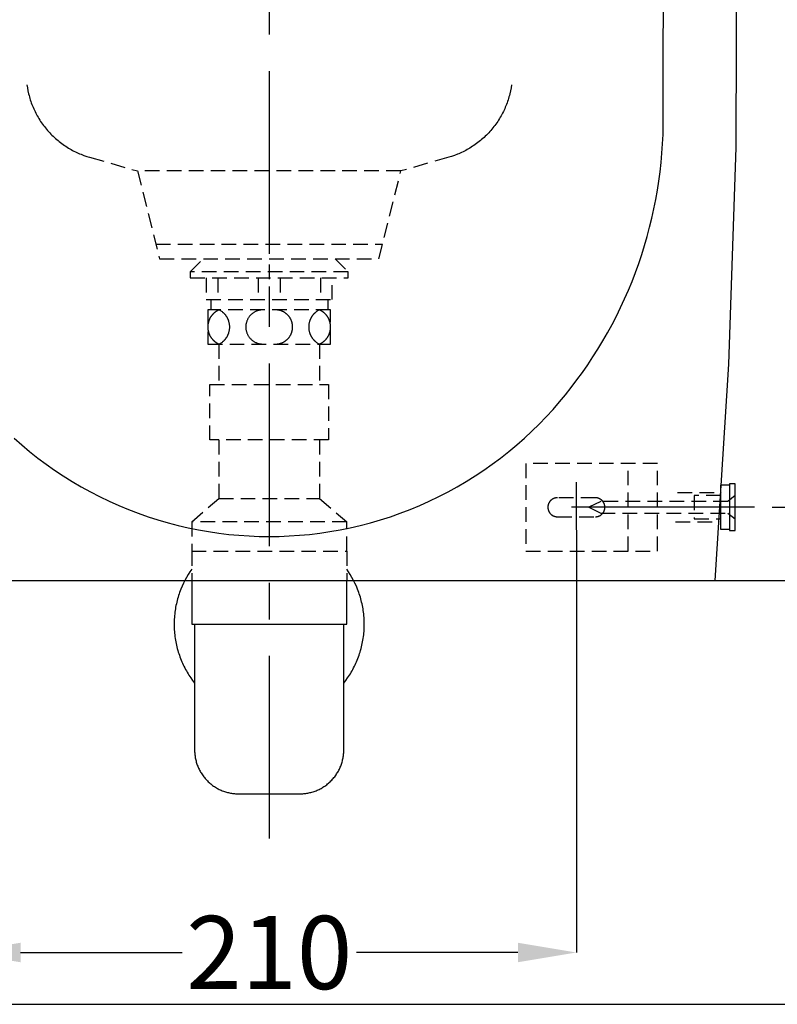
# Model space of a CAD drawing. Units: millimetres. Extents: x -3196 to 1819, y 7964 to 11394.
# Drawn here: x -2485 to -2226, y 8797 to 9134 of the extents above; entities that cross this region are included whole.
import ezdxf

# ---------------------------------------------------------------- set-up
doc = ezdxf.new("R2010")
doc.units = ezdxf.units.MM
doc.header["$MEASUREMENT"] = 0
doc.linetypes.add('CENTER', pattern=[2, 1.25, -0.25, 0.25, -0.25])
doc.linetypes.add('DASHED2', pattern=[0.375, 0.25, -0.125])
for name, color, linetype in [('001', 7, 'Continuous'), ('002', 7, 'Continuous'), ('4', 4, 'Continuous'), ('BU', 7, 'Continuous'), ('CENTER', 7, 'Continuous'), ('POINT', 7, 'Continuous')]:
    doc.layers.add(name, color=color, linetype=linetype)
doc.styles.add('ARIAL', font='arial.ttf')
doc.dimstyles.new('Copy of STANDARD2', dxfattribs={"dimtxt": 25, "dimasz": 20, "dimexe": 0.05, "dimexo": 0.0625, "dimgap": 2, "dimtad": 0, "dimtih": 1, "dimtoh": 1, "dimdec": 0, "dimzin": 0, "dimdsep": 46, "dimtxsty": 'ARIAL', "dimcen": 0, "dimclrd": 5, "dimclre": 5, "dimclrt": 5, "dimadec": 0, "dimazin": 0, "dimtfac": 1, "dimtdec": 0, "dimtofl": 0, "dimtmove": 2, "dimatfit": 2, "dimfxl": 0, "dimtolj": 1, "dimtzin": 0, "dimlwd": -1, "dimarcsym": 0})

# ---------------------------------------------------------------- blocks, each defined once
blk = doc.blocks.new('*D8')
at = {"layer": '4', "linetype": 'Continuous', "lineweight": -2}
for p, q in [((-2308.98, 9366.96), (-2148.32, 9366.96)), ((-2228.15, 8966.96), (-2148.32, 8966.96))]:
    blk.add_line(p, q, dxfattribs=at)
at = {"layer": '4', "linetype": 'Continuous'}
for p, q in [((-2148.37, 9346.96), (-2148.37, 9181.72)), ((-2148.37, 8986.96), (-2148.37, 9152.19))]:
    blk.add_line(p, q, dxfattribs=at)
for points in [[(-2151.7, 9346.96), (-2145.03, 9346.96), (-2148.37, 9366.96)], [(-2151.7, 8986.96), (-2145.03, 8986.96), (-2148.37, 8966.96)]]:
    blk.add_solid(points, dxfattribs=at)
at = {"layer": 'Defpoints', "color": 0, "linetype": 'Continuous'}
for p in [(-2309.05, 9366.96), (-2228.21, 8966.96), (-2148.37, 8966.96)]:
    blk.add_point(p, dxfattribs=at)
at = {"layer": '4', "linetype": 'Continuous', "insert": (-2148.37, 9166.96), "char_height": 25, "attachment_point": 5, "style": 'ARIAL'}
blk.add_mtext('\\A1;400', dxfattribs=at)
blk = doc.blocks.new('*D9')
at = {"layer": '4', "linetype": 'Continuous'}
for p, q in [((-2148.37, 8986.96), (-2148.37, 9006.96)), ((-2148.37, 8921.96), (-2148.37, 8901.96))]:
    blk.add_line(p, q, dxfattribs=at)
at = {"layer": '4', "linetype": 'Continuous', "lineweight": -2}
for p, q in [((-2228.15, 8966.96), (-2148.32, 8966.96)), ((-2247.48, 8941.96), (-2148.32, 8941.96))]:
    blk.add_line(p, q, dxfattribs=at)
at = {"layer": '4', "linetype": 'Continuous'}
for points in [[(-2151.7, 8986.96), (-2145.03, 8986.96), (-2148.37, 8966.96)], [(-2151.7, 8921.96), (-2145.03, 8921.96), (-2148.37, 8941.96)]]:
    blk.add_solid(points, dxfattribs=at)
at = {"layer": 'Defpoints', "color": 0, "linetype": 'Continuous'}
for p in [(-2228.21, 8966.96), (-2247.55, 8941.96), (-2148.37, 8941.96)]:
    blk.add_point(p, dxfattribs=at)
at = {"layer": '4', "linetype": 'Continuous', "insert": (-2117.83, 8954.46), "char_height": 25, "attachment_point": 5, "style": 'ARIAL'}
blk.add_mtext('\\A1;25', dxfattribs=at)
blk = doc.blocks.new('*D10')
at = {"layer": '4', "linetype": 'Continuous', "lineweight": -2}
for p, q in [((-2262.53, 8941.96), (-2086.65, 8941.96)), ((-2141.89, 8796.96), (-2086.65, 8796.96))]:
    blk.add_line(p, q, dxfattribs=at)
at = {"layer": '4', "linetype": 'Continuous'}
for p, q in [((-2086.7, 8921.96), (-2086.7, 8884.22)), ((-2086.7, 8816.96), (-2086.7, 8854.69))]:
    blk.add_line(p, q, dxfattribs=at)
for points in [[(-2090.03, 8921.96), (-2083.36, 8921.96), (-2086.7, 8941.96)], [(-2090.03, 8816.96), (-2083.36, 8816.96), (-2086.7, 8796.96)]]:
    blk.add_solid(points, dxfattribs=at)
at = {"layer": 'Defpoints', "color": 0, "linetype": 'Continuous'}
for p in [(-2262.59, 8941.96), (-2086.7, 8941.96), (-2141.95, 8796.96)]:
    blk.add_point(p, dxfattribs=at)
at = {"layer": '4', "linetype": 'Continuous', "insert": (-2086.7, 8869.46), "char_height": 25, "attachment_point": 5, "style": 'ARIAL'}
blk.add_mtext('\\A1;145', dxfattribs=at)
blk = doc.blocks.new('*D5')
at = {"layer": '4', "linetype": 'Continuous', "lineweight": -2}
for p, q in [((-2399.98, 9451.96), (-2086.65, 9451.96)), ((-2262.53, 8941.96), (-2086.65, 8941.96))]:
    blk.add_line(p, q, dxfattribs=at)
at = {"layer": '4', "linetype": 'Continuous'}
for p, q in [((-2086.7, 9431.96), (-2086.7, 9211.72)), ((-2086.7, 8961.96), (-2086.7, 9182.19))]:
    blk.add_line(p, q, dxfattribs=at)
for points in [[(-2090.03, 9431.96), (-2083.36, 9431.96), (-2086.7, 9451.96)], [(-2090.03, 8961.96), (-2083.36, 8961.96), (-2086.7, 8941.96)]]:
    blk.add_solid(points, dxfattribs=at)
at = {"layer": 'Defpoints', "color": 0, "linetype": 'Continuous'}
for p in [(-2400.05, 9451.96), (-2086.7, 9451.96), (-2262.59, 8941.96)]:
    blk.add_point(p, dxfattribs=at)
at = {"layer": '4', "linetype": 'Continuous', "insert": (-2086.7, 9196.96), "char_height": 25, "attachment_point": 5, "style": 'ARIAL'}
blk.add_mtext('\\A1;510', dxfattribs=at)
blk = doc.blocks.new('*D11')
at = {"layer": '4', "linetype": 'Continuous', "lineweight": -2}
for p, q in [((-2505.05, 8959.16), (-2505.05, 8814.63)), ((-2295.05, 8959.16), (-2295.05, 8814.63))]:
    blk.add_line(p, q, dxfattribs=at)
at = {"layer": '4', "linetype": 'Continuous'}
for p, q in [((-2485.05, 8814.68), (-2429.83, 8814.68)), ((-2315.05, 8814.68), (-2370.26, 8814.68))]:
    blk.add_line(p, q, dxfattribs=at)
for points in [[(-2485.05, 8818.02), (-2485.05, 8811.35), (-2505.05, 8814.68)], [(-2315.05, 8818.02), (-2315.05, 8811.35), (-2295.05, 8814.68)]]:
    blk.add_solid(points, dxfattribs=at)
at = {"layer": 'Defpoints', "color": 0, "linetype": 'Continuous'}
for p in [(-2505.05, 8959.22), (-2295.05, 8959.22), (-2505.05, 8814.68)]:
    blk.add_point(p, dxfattribs=at)
at = {"layer": '4', "linetype": 'Continuous', "insert": (-2400.05, 8814.68), "char_height": 25, "attachment_point": 5, "style": 'ARIAL'}
blk.add_mtext('\\A1;210', dxfattribs=at)
blk = doc.blocks.new('*D4')
at = {"layer": '4', "linetype": 'Continuous', "lineweight": -2}
for p, q in [((-2280.67, 9686.96), (-2021.91, 9686.96)), ((-2064.31, 8796.96), (-2021.91, 8796.96))]:
    blk.add_line(p, q, dxfattribs=at)
at = {"layer": '4', "linetype": 'Continuous'}
for p, q in [((-2021.96, 9666.96), (-2021.96, 9256.72)), ((-2021.96, 8816.96), (-2021.96, 9227.19))]:
    blk.add_line(p, q, dxfattribs=at)
for points in [[(-2025.29, 9666.96), (-2018.63, 9666.96), (-2021.96, 9686.96)], [(-2025.29, 8816.96), (-2018.63, 8816.96), (-2021.96, 8796.96)]]:
    blk.add_solid(points, dxfattribs=at)
at = {"layer": 'Defpoints', "color": 0, "linetype": 'Continuous'}
for p in [(-2280.73, 9686.96), (-2021.96, 9686.96), (-2064.37, 8796.96)]:
    blk.add_point(p, dxfattribs=at)
at = {"layer": '4', "linetype": 'Continuous', "insert": (-2021.96, 9241.96), "char_height": 25, "attachment_point": 5, "style": 'ARIAL'}
blk.add_mtext('\\A1;890', dxfattribs=at)

msp = doc.modelspace()

# ---------------------------------------------------------------- linework, layer by layer
at = {"layer": '001'}
msp.add_lwpolyline([(-2690.61, 8796.96), (-1321.89, 8796.96), (-1321.89, 9887.08)], dxfattribs=at)
at = {"layer": '001', "color": 7}
for points in [[(-2247.55, 8941.96), (-2242.91, 9015.91), (-2240.46, 9089.97), (-2240.21, 9164.07), (-2242.16, 9238.14), (-2246.3, 9312.13)], [(-2552.55, 8941.96), (-2400.05, 8941.96)], [(-2400.05, 8941.96), (-2247.55, 8941.96)]]:
    msp.add_lwpolyline(points, dxfattribs=at)
at = {"layer": '002'}
for points in [[(-2265.34, 9097.58), (-2265.21, 9164.03), (-2266.87, 9230.47)], [(-2300.78, 9003.02), (-2298.76, 9005.46), (-2296.79, 9007.94), (-2294.87, 9010.48), (-2292.99, 9013.06), (-2291.17, 9015.69), (-2289.4, 9018.37), (-2287.68, 9021.08), (-2286.01, 9023.85), (-2284.41, 9026.65), (-2282.86, 9029.49), (-2281.37, 9032.36), (-2279.94, 9035.27), (-2278.58, 9038.22), (-2277.27, 9041.19), (-2276.03, 9044.2), (-2274.86, 9047.23), (-2273.75, 9050.28), (-2272.71, 9053.36), (-2271.74, 9056.46), (-2270.83, 9059.58), (-2270, 9062.71), (-2269.23, 9065.86), (-2268.53, 9069.01), (-2267.9, 9072.18), (-2267.34, 9075.35), (-2266.84, 9078.53), (-2266.42, 9081.71), (-2266.07, 9084.89), (-2265.78, 9088.07), (-2265.57, 9091.25), (-2265.42, 9094.42), (-2265.34, 9097.58)], [(-2487.28, 8990.58), (-2484.65, 8988.25), (-2481.94, 8986), (-2479.16, 8983.8), (-2476.32, 8981.68), (-2473.41, 8979.64), (-2470.44, 8977.66), (-2467.41, 8975.77), (-2464.32, 8973.96), (-2461.18, 8972.23), (-2458, 8970.59), (-2454.77, 8969.04), (-2451.49, 8967.57), (-2448.18, 8966.2), (-2444.84, 8964.92), (-2441.46, 8963.73), (-2438.06, 8962.64), (-2434.63, 8961.64), (-2431.19, 8960.74), (-2427.74, 8959.94), (-2424.27, 8959.24), (-2420.8, 8958.63), (-2417.32, 8958.11), (-2413.85, 8957.69), (-2410.38, 8957.37), (-2406.92, 8957.14), (-2403.48, 8957), (-2400.05, 8956.96), (-2396.62, 8957), (-2393.17, 8957.14), (-2389.71, 8957.37), (-2386.25, 8957.69), (-2382.77, 8958.11), (-2379.3, 8958.63), (-2375.82, 8959.24), (-2372.36, 8959.94), (-2368.9, 8960.74), (-2365.46, 8961.64), (-2362.04, 8962.64), (-2358.63, 8963.73), (-2355.26, 8964.92), (-2351.91, 8966.2), (-2348.6, 8967.57), (-2345.33, 8969.04), (-2342.1, 8970.59), (-2338.91, 8972.23), (-2335.77, 8973.96), (-2332.69, 8975.77), (-2329.66, 8977.66), (-2326.69, 8979.64), (-2323.78, 8981.68), (-2320.93, 8983.8), (-2318.15, 8986), (-2315.45, 8988.25), (-2312.81, 8990.58), (-2310.25, 8992.96), (-2307.76, 8995.4), (-2305.35, 8997.89), (-2303.02, 9000.43), (-2300.78, 9003.02)]]:
    msp.add_lwpolyline(points, dxfattribs=at)
at = {"layer": 'BU'}
for points in [[(-2242.73, 8974.46), (-2245.73, 8974.46)], [(-2245.73, 8974.46), (-2245.73, 8959.46)], [(-2240.73, 8974.96), (-2242.73, 8974.96)], [(-2242.73, 8974.96), (-2242.73, 8958.96)], [(-2240.73, 8958.96), (-2240.73, 8974.96)], [(-2245.73, 8959.46), (-2242.73, 8959.46)], [(-2242.73, 8958.96), (-2240.73, 8958.96)], [(-2428.88, 8941.96), (-2429.37, 8940.97), (-2429.84, 8939.95), (-2430.27, 8938.91), (-2430.48, 8938.38), (-2430.67, 8937.84), (-2430.86, 8937.3), (-2431.04, 8936.75), (-2431.21, 8936.2), (-2431.36, 8935.64), (-2431.52, 8935.08), (-2431.66, 8934.52), (-2431.79, 8933.95), (-2431.91, 8933.37), (-2432.02, 8932.8), (-2432.12, 8932.21), (-2432.21, 8931.63), (-2432.29, 8931.04), (-2432.36, 8930.46), (-2432.42, 8929.86), (-2432.46, 8929.27), (-2432.5, 8928.68), (-2432.53, 8928.08), (-2432.54, 8927.48), (-2432.55, 8926.88), (-2432.54, 8926.29), (-2432.52, 8925.69), (-2432.49, 8925.09), (-2432.45, 8924.49), (-2432.4, 8923.89), (-2432.34, 8923.3), (-2432.27, 8922.7), (-2432.18, 8922.11), (-2432.09, 8921.52), (-2431.98, 8920.93), (-2431.87, 8920.34), (-2431.74, 8919.76), (-2431.6, 8919.17), (-2431.45, 8918.6), (-2431.29, 8918.02), (-2431.13, 8917.45), (-2430.95, 8916.89), (-2430.76, 8916.33), (-2430.56, 8915.77), (-2430.35, 8915.22), (-2430.14, 8914.67), (-2429.91, 8914.13), (-2429.67, 8913.6), (-2429.43, 8913.07), (-2429.18, 8912.55), (-2428.91, 8912.03), (-2428.64, 8911.52), (-2428.37, 8911.02), (-2428.08, 8910.52), (-2427.79, 8910.03), (-2427.49, 8909.55), (-2426.87, 8908.6), (-2426.22, 8907.69), (-2425.55, 8906.81)], [(-2426.55, 8941.96), (-2426.55, 8926.96)], [(-2374.55, 8906.81), (-2373.87, 8907.69), (-2373.23, 8908.6), (-2372.6, 8909.55), (-2372.3, 8910.03), (-2372.01, 8910.52), (-2371.73, 8911.02), (-2371.45, 8911.52), (-2371.18, 8912.03), (-2370.92, 8912.55), (-2370.66, 8913.07), (-2370.42, 8913.6), (-2370.18, 8914.13), (-2369.96, 8914.67), (-2369.74, 8915.22), (-2369.53, 8915.77), (-2369.33, 8916.33), (-2369.15, 8916.89), (-2368.97, 8917.45), (-2368.8, 8918.02), (-2368.64, 8918.6), (-2368.49, 8919.17), (-2368.36, 8919.76), (-2368.23, 8920.34), (-2368.11, 8920.93), (-2368.01, 8921.52), (-2367.91, 8922.11), (-2367.83, 8922.7), (-2367.75, 8923.3), (-2367.69, 8923.89), (-2367.64, 8924.49), (-2367.6, 8925.09), (-2367.57, 8925.69), (-2367.55, 8926.29), (-2367.55, 8926.88), (-2367.55, 8927.48), (-2367.57, 8928.08), (-2367.59, 8928.68), (-2367.63, 8929.27), (-2367.68, 8929.86), (-2367.74, 8930.46), (-2367.8, 8931.04), (-2367.88, 8931.63), (-2367.97, 8932.21), (-2368.08, 8932.8), (-2368.19, 8933.37), (-2368.31, 8933.95), (-2368.44, 8934.52), (-2368.58, 8935.08), (-2368.73, 8935.64), (-2368.89, 8936.2), (-2369.06, 8936.75), (-2369.24, 8937.3), (-2369.42, 8937.84), (-2369.62, 8938.38), (-2369.82, 8938.91), (-2370.26, 8939.95), (-2370.72, 8940.97), (-2371.22, 8941.96)], [(-2373.55, 8926.96), (-2373.55, 8941.96)], [(-2426.55, 8926.96), (-2373.55, 8926.96)], [(-2425.55, 8926.96), (-2425.55, 8883.96)], [(-2374.55, 8883.96), (-2374.55, 8926.96)], [(-2425.55, 8883.96), (-2425.54, 8883.63), (-2425.53, 8883.29), (-2425.51, 8882.95), (-2425.49, 8882.61), (-2425.45, 8882.27), (-2425.41, 8881.92), (-2425.36, 8881.58), (-2425.3, 8881.23), (-2425.23, 8880.88), (-2425.15, 8880.53), (-2425.06, 8880.18), (-2424.97, 8879.83), (-2424.86, 8879.48), (-2424.75, 8879.13), (-2424.63, 8878.78), (-2424.49, 8878.44), (-2424.35, 8878.09), (-2424.2, 8877.75), (-2424.04, 8877.41), (-2423.87, 8877.07), (-2423.69, 8876.73), (-2423.5, 8876.4), (-2423.31, 8876.07), (-2423.1, 8875.75), (-2422.89, 8875.43), (-2422.66, 8875.12), (-2422.43, 8874.81), (-2422.19, 8874.5), (-2421.94, 8874.21), (-2421.69, 8873.92), (-2421.42, 8873.63), (-2421.15, 8873.35), (-2420.88, 8873.08), (-2420.59, 8872.82), (-2420.3, 8872.56), (-2420, 8872.31), (-2419.7, 8872.07), (-2419.39, 8871.84), (-2419.07, 8871.62), (-2418.75, 8871.4), (-2418.43, 8871.2), (-2418.1, 8871), (-2417.77, 8870.81), (-2417.44, 8870.63), (-2417.1, 8870.46), (-2416.76, 8870.3), (-2416.41, 8870.15), (-2416.07, 8870.01), (-2415.72, 8869.88), (-2415.37, 8869.76), (-2415.02, 8869.64), (-2414.67, 8869.54), (-2414.32, 8869.44), (-2413.97, 8869.36), (-2413.62, 8869.28), (-2413.28, 8869.21), (-2412.93, 8869.15), (-2412.58, 8869.1), (-2412.24, 8869.05), (-2411.89, 8869.02), (-2411.55, 8868.99), (-2411.22, 8868.97), (-2410.88, 8868.96), (-2410.55, 8868.96)], [(-2389.55, 8868.96), (-2389.21, 8868.96), (-2388.88, 8868.97), (-2388.54, 8868.99), (-2388.2, 8869.02), (-2387.86, 8869.05), (-2387.51, 8869.1), (-2387.16, 8869.15), (-2386.82, 8869.21), (-2386.47, 8869.28), (-2386.12, 8869.36), (-2385.77, 8869.44), (-2385.42, 8869.54), (-2385.07, 8869.64), (-2384.72, 8869.76), (-2384.37, 8869.88), (-2384.03, 8870.01), (-2383.68, 8870.15), (-2383.34, 8870.3), (-2383, 8870.46), (-2382.66, 8870.63), (-2382.32, 8870.81), (-2381.99, 8871), (-2381.66, 8871.2), (-2381.34, 8871.4), (-2381.02, 8871.62), (-2380.7, 8871.84), (-2380.4, 8872.07), (-2380.09, 8872.31), (-2379.79, 8872.56), (-2379.5, 8872.82), (-2379.22, 8873.08), (-2378.94, 8873.35), (-2378.67, 8873.63), (-2378.41, 8873.92), (-2378.15, 8874.21), (-2377.9, 8874.5), (-2377.66, 8874.81), (-2377.43, 8875.12), (-2377.21, 8875.43), (-2376.99, 8875.75), (-2376.79, 8876.07), (-2376.59, 8876.4), (-2376.4, 8876.73), (-2376.22, 8877.07), (-2376.05, 8877.41), (-2375.89, 8877.75), (-2375.74, 8878.09), (-2375.6, 8878.44), (-2375.47, 8878.78), (-2375.34, 8879.13), (-2375.23, 8879.48), (-2375.13, 8879.83), (-2375.03, 8880.18), (-2374.94, 8880.53), (-2374.87, 8880.88), (-2374.8, 8881.23), (-2374.74, 8881.58), (-2374.69, 8881.92), (-2374.64, 8882.27), (-2374.61, 8882.61), (-2374.58, 8882.95), (-2374.56, 8883.29), (-2374.55, 8883.63), (-2374.55, 8883.96)], [(-2410.55, 8868.96), (-2389.55, 8868.96)]]:
    msp.add_lwpolyline(points, dxfattribs=at)
at = {"layer": 'CENTER', "color": 1, "linetype": 'CENTER', "ltscale": 50}
for points in [[(-2400.05, 9816.11), (-2400.05, 8848.49)], [(-2295.05, 8959.22), (-2295.05, 8975.51)], [(-2234.21, 8966.96), (-2307, 8966.96)]]:
    msp.add_lwpolyline(points, dxfattribs=at)
at = {"layer": 'POINT', "color": 3, "linetype": 'DASHED2', "ltscale": 20}
for points in [[(-2482.87, 9111.38), (-2482.71, 9110.36), (-2482.52, 9109.34), (-2482.28, 9108.32), (-2482.15, 9107.81), (-2482.01, 9107.3), (-2481.86, 9106.79), (-2481.7, 9106.28), (-2481.54, 9105.77), (-2481.36, 9105.27), (-2481.17, 9104.76), (-2480.97, 9104.26), (-2480.76, 9103.76), (-2480.55, 9103.26), (-2480.32, 9102.77), (-2480.08, 9102.27), (-2479.84, 9101.78), (-2479.58, 9101.3), (-2479.32, 9100.82), (-2479.04, 9100.34), (-2478.76, 9099.86), (-2478.47, 9099.39), (-2478.17, 9098.93), (-2477.86, 9098.47), (-2477.54, 9098.02), (-2477.21, 9097.57), (-2476.87, 9097.13), (-2476.53, 9096.69), (-2476.18, 9096.26), (-2475.81, 9095.84), (-2475.45, 9095.42), (-2475.07, 9095.01), (-2474.69, 9094.61), (-2474.3, 9094.21), (-2473.9, 9093.82), (-2473.49, 9093.44), (-2473.08, 9093.07), (-2472.67, 9092.71), (-2472.24, 9092.35), (-2471.81, 9092), (-2471.38, 9091.66), (-2470.94, 9091.33), (-2470.49, 9091.01), (-2470.04, 9090.7), (-2469.59, 9090.4), (-2469.13, 9090.1), (-2468.67, 9089.82), (-2468.2, 9089.54), (-2467.73, 9089.27), (-2467.26, 9089.02), (-2466.78, 9088.77), (-2466.3, 9088.53), (-2465.82, 9088.3), (-2465.34, 9088.08), (-2464.85, 9087.87), (-2464.37, 9087.67), (-2463.39, 9087.29), (-2462.41, 9086.96), (-2461.42, 9086.66)], [(-2317.22, 9111.38), (-2317.38, 9110.36), (-2317.58, 9109.34), (-2317.81, 9108.32), (-2317.94, 9107.81), (-2318.08, 9107.3), (-2318.23, 9106.79), (-2318.39, 9106.28), (-2318.56, 9105.77), (-2318.74, 9105.27), (-2318.92, 9104.76), (-2319.12, 9104.26), (-2319.33, 9103.76), (-2319.55, 9103.26), (-2319.77, 9102.77), (-2320.01, 9102.27), (-2320.26, 9101.78), (-2320.51, 9101.3), (-2320.78, 9100.82), (-2321.05, 9100.34), (-2321.33, 9099.86), (-2321.63, 9099.39), (-2321.93, 9098.93), (-2322.24, 9098.47), (-2322.56, 9098.02), (-2322.88, 9097.57), (-2323.22, 9097.13), (-2323.57, 9096.69), (-2323.92, 9096.26), (-2324.28, 9095.84), (-2324.65, 9095.42), (-2325.02, 9095.01), (-2325.41, 9094.61), (-2325.8, 9094.21), (-2326.19, 9093.82), (-2326.6, 9093.44), (-2327.01, 9093.07), (-2327.43, 9092.71), (-2327.85, 9092.35), (-2328.28, 9092), (-2328.71, 9091.66), (-2329.15, 9091.33), (-2329.6, 9091.01), (-2330.05, 9090.7), (-2330.5, 9090.4), (-2330.96, 9090.1), (-2331.43, 9089.82), (-2331.89, 9089.54), (-2332.36, 9089.27), (-2332.83, 9089.02), (-2333.31, 9088.77), (-2333.79, 9088.53), (-2334.27, 9088.3), (-2334.75, 9088.08), (-2335.24, 9087.87), (-2335.73, 9087.67), (-2336.7, 9087.29), (-2337.69, 9086.96), (-2338.67, 9086.66)], [(-2461.42, 9086.66), (-2445.05, 9081.96)], [(-2338.67, 9086.66), (-2355.05, 9081.96)], [(-2355.05, 9081.96), (-2445.05, 9081.96)], [(-2445.05, 9081.96), (-2437.55, 9051.96)], [(-2362.55, 9051.96), (-2355.05, 9081.96)], [(-2438.8, 9056.96), (-2361.3, 9056.96)], [(-2437.55, 9051.96), (-2400.05, 9051.96)], [(-2427.05, 9047.46), (-2422.55, 9051.96)], [(-2400.05, 9051.96), (-2362.55, 9051.96)], [(-2377.55, 9051.96), (-2373.05, 9047.46)], [(-2400.05, 9049.96), (-2400.05, 9037.1)], [(-2373.05, 9047.46), (-2427.05, 9047.46)], [(-2427.05, 9047.46), (-2427.05, 9045.46)], [(-2373.05, 9047.46), (-2427.05, 9047.46)], [(-2427.05, 9045.46), (-2373.05, 9045.46)], [(-2421.55, 9045.46), (-2421.55, 9037.96)], [(-2417.55, 9045.46), (-2417.55, 9037.96)], [(-2403.8, 9045.46), (-2403.8, 9037.96)], [(-2396.3, 9045.46), (-2396.3, 9037.96)], [(-2382.55, 9045.46), (-2382.55, 9037.96)], [(-2378.55, 9037.96), (-2378.55, 9045.46)], [(-2373.05, 9045.46), (-2373.05, 9047.46)], [(-2421.55, 9037.96), (-2378.55, 9037.96)], [(-2420.05, 9037.96), (-2420.05, 9034.47)], [(-2380.05, 9037.96), (-2380.05, 9034.47)], [(-2379.05, 9034.47), (-2421.05, 9034.47)], [(-2421.05, 9034.47), (-2421.05, 9022.77)], [(-2417.17, 9034.47), (-2417.37, 9034.38), (-2417.47, 9034.33), (-2417.57, 9034.28), (-2417.67, 9034.23), (-2417.77, 9034.17), (-2417.87, 9034.12), (-2417.97, 9034.06), (-2418.07, 9034), (-2418.16, 9033.94), (-2418.26, 9033.88), (-2418.35, 9033.81), (-2418.45, 9033.74), (-2418.54, 9033.67), (-2418.63, 9033.6), (-2418.72, 9033.53), (-2418.81, 9033.45), (-2418.9, 9033.38), (-2418.99, 9033.3), (-2419.07, 9033.22), (-2419.16, 9033.14), (-2419.24, 9033.05), (-2419.32, 9032.97), (-2419.41, 9032.88), (-2419.48, 9032.79), (-2419.56, 9032.7), (-2419.64, 9032.61), (-2419.71, 9032.51), (-2419.78, 9032.42), (-2419.85, 9032.32), (-2419.92, 9032.22), (-2419.99, 9032.13), (-2420.06, 9032.03), (-2420.12, 9031.92), (-2420.18, 9031.82), (-2420.24, 9031.72), (-2420.3, 9031.61), (-2420.35, 9031.51), (-2420.4, 9031.4), (-2420.46, 9031.29), (-2420.5, 9031.18), (-2420.55, 9031.08), (-2420.6, 9030.97), (-2420.64, 9030.86), (-2420.68, 9030.75), (-2420.72, 9030.63), (-2420.75, 9030.52), (-2420.79, 9030.41), (-2420.82, 9030.3), (-2420.85, 9030.19), (-2420.88, 9030.07), (-2420.9, 9029.96), (-2420.93, 9029.85), (-2420.95, 9029.73), (-2420.97, 9029.62), (-2420.98, 9029.51), (-2421, 9029.4), (-2421.01, 9029.28), (-2421.02, 9029.17), (-2421.03, 9029.06), (-2421.04, 9028.95), (-2421.04, 9028.84), (-2421.05, 9028.62), (-2421.04, 9028.4), (-2421.04, 9028.29), (-2421.03, 9028.17), (-2421.02, 9028.06), (-2421.01, 9027.95), (-2421, 9027.84), (-2420.98, 9027.73), (-2420.97, 9027.61), (-2420.95, 9027.5), (-2420.93, 9027.39), (-2420.9, 9027.27), (-2420.88, 9027.16), (-2420.85, 9027.05), (-2420.82, 9026.94), (-2420.79, 9026.82), (-2420.75, 9026.71), (-2420.72, 9026.6), (-2420.68, 9026.49), (-2420.64, 9026.38), (-2420.6, 9026.27), (-2420.55, 9026.16), (-2420.5, 9026.05), (-2420.46, 9025.94), (-2420.4, 9025.83), (-2420.35, 9025.73), (-2420.3, 9025.62), (-2420.24, 9025.52), (-2420.18, 9025.41), (-2420.12, 9025.31), (-2420.06, 9025.21), (-2419.99, 9025.11), (-2419.92, 9025.01), (-2419.85, 9024.91), (-2419.78, 9024.82), (-2419.71, 9024.72), (-2419.64, 9024.63), (-2419.56, 9024.53), (-2419.48, 9024.44), (-2419.41, 9024.35), (-2419.32, 9024.27), (-2419.24, 9024.18), (-2419.16, 9024.1), (-2419.07, 9024.02), (-2418.99, 9023.94), (-2418.9, 9023.86), (-2418.81, 9023.78), (-2418.72, 9023.7), (-2418.63, 9023.63), (-2418.54, 9023.56), (-2418.45, 9023.49), (-2418.35, 9023.42), (-2418.26, 9023.36), (-2418.16, 9023.29), (-2418.07, 9023.23), (-2417.97, 9023.17), (-2417.87, 9023.11), (-2417.77, 9023.06), (-2417.67, 9023.01), (-2417.57, 9022.95), (-2417.47, 9022.9), (-2417.37, 9022.86), (-2417.17, 9022.77)], [(-2417.17, 9022.77), (-2416.98, 9022.87), (-2416.79, 9022.97), (-2416.6, 9023.09), (-2416.42, 9023.21), (-2416.23, 9023.34), (-2416.05, 9023.47), (-2415.88, 9023.61), (-2415.71, 9023.76), (-2415.62, 9023.84), (-2415.54, 9023.92), (-2415.46, 9024), (-2415.38, 9024.08), (-2415.3, 9024.16), (-2415.22, 9024.25), (-2415.14, 9024.34), (-2415.07, 9024.42), (-2415, 9024.51), (-2414.92, 9024.6), (-2414.85, 9024.7), (-2414.79, 9024.79), (-2414.72, 9024.88), (-2414.65, 9024.98), (-2414.59, 9025.08), (-2414.53, 9025.18), (-2414.47, 9025.28), (-2414.41, 9025.38), (-2414.35, 9025.48), (-2414.3, 9025.58), (-2414.24, 9025.68), (-2414.19, 9025.79), (-2414.14, 9025.89), (-2414.09, 9026), (-2414.05, 9026.1), (-2414.01, 9026.21), (-2413.96, 9026.32), (-2413.93, 9026.43), (-2413.89, 9026.53), (-2413.85, 9026.64), (-2413.82, 9026.75), (-2413.79, 9026.86), (-2413.73, 9027.08), (-2413.68, 9027.3), (-2413.64, 9027.52), (-2413.61, 9027.74), (-2413.58, 9027.96), (-2413.56, 9028.18), (-2413.55, 9028.4), (-2413.55, 9028.62), (-2413.55, 9028.83), (-2413.56, 9029.05), (-2413.58, 9029.27), (-2413.61, 9029.49), (-2413.64, 9029.71), (-2413.68, 9029.93), (-2413.73, 9030.15), (-2413.79, 9030.37), (-2413.82, 9030.48), (-2413.85, 9030.59), (-2413.89, 9030.7), (-2413.93, 9030.81), (-2413.96, 9030.92), (-2414.01, 9031.02), (-2414.05, 9031.13), (-2414.09, 9031.24), (-2414.14, 9031.34), (-2414.19, 9031.45), (-2414.24, 9031.55), (-2414.3, 9031.65), (-2414.35, 9031.76), (-2414.41, 9031.86), (-2414.47, 9031.96), (-2414.53, 9032.06), (-2414.59, 9032.16), (-2414.65, 9032.25), (-2414.72, 9032.35), (-2414.79, 9032.44), (-2414.85, 9032.54), (-2414.92, 9032.63), (-2415, 9032.72), (-2415.07, 9032.81), (-2415.14, 9032.9), (-2415.22, 9032.98), (-2415.3, 9033.07), (-2415.38, 9033.15), (-2415.46, 9033.23), (-2415.54, 9033.32), (-2415.62, 9033.39), (-2415.71, 9033.47), (-2415.88, 9033.62), (-2416.05, 9033.76), (-2416.23, 9033.9), (-2416.42, 9034.03), (-2416.6, 9034.15), (-2416.79, 9034.26), (-2416.98, 9034.37), (-2417.17, 9034.47)], [(-2402.2, 9034.47), (-2402.4, 9034.46), (-2402.6, 9034.45), (-2402.8, 9034.44), (-2403, 9034.41), (-2403.2, 9034.38), (-2403.4, 9034.34), (-2403.6, 9034.3), (-2403.79, 9034.25), (-2403.99, 9034.19), (-2404.18, 9034.12), (-2404.37, 9034.05), (-2404.55, 9033.97), (-2404.73, 9033.89), (-2404.92, 9033.8), (-2405.09, 9033.7), (-2405.27, 9033.6), (-2405.44, 9033.49), (-2405.6, 9033.37), (-2405.76, 9033.25), (-2405.92, 9033.13), (-2406.08, 9033), (-2406.22, 9032.86), (-2406.37, 9032.72), (-2406.51, 9032.57), (-2406.64, 9032.42), (-2406.77, 9032.26), (-2406.89, 9032.1), (-2407.01, 9031.94), (-2407.12, 9031.77), (-2407.23, 9031.6), (-2407.33, 9031.42), (-2407.42, 9031.25), (-2407.51, 9031.06), (-2407.59, 9030.88), (-2407.67, 9030.69), (-2407.73, 9030.5), (-2407.8, 9030.31), (-2407.85, 9030.11), (-2407.9, 9029.92), (-2407.94, 9029.72), (-2407.98, 9029.52), (-2408, 9029.32), (-2408.02, 9029.12), (-2408.04, 9028.92), (-2408.05, 9028.72), (-2408.05, 9028.52), (-2408.04, 9028.31), (-2408.02, 9028.11), (-2408, 9027.91), (-2407.98, 9027.71), (-2407.94, 9027.51), (-2407.9, 9027.32), (-2407.85, 9027.12), (-2407.8, 9026.92), (-2407.73, 9026.73), (-2407.67, 9026.54), (-2407.59, 9026.35), (-2407.51, 9026.17), (-2407.42, 9025.99), (-2407.33, 9025.81), (-2407.23, 9025.63), (-2407.12, 9025.46), (-2407.01, 9025.29), (-2406.89, 9025.13), (-2406.77, 9024.97), (-2406.64, 9024.81), (-2406.51, 9024.66), (-2406.37, 9024.52), (-2406.22, 9024.37), (-2406.08, 9024.24), (-2405.92, 9024.11), (-2405.76, 9023.98), (-2405.6, 9023.86), (-2405.44, 9023.75), (-2405.27, 9023.64), (-2405.09, 9023.53), (-2404.92, 9023.44), (-2404.73, 9023.35), (-2404.55, 9023.26), (-2404.37, 9023.18), (-2404.18, 9023.11), (-2403.99, 9023.05), (-2403.79, 9022.99), (-2403.6, 9022.94), (-2403.4, 9022.89), (-2403.2, 9022.85), (-2403, 9022.82), (-2402.8, 9022.8), (-2402.6, 9022.78), (-2402.4, 9022.77), (-2402.2, 9022.77)], [(-2397.9, 9022.77), (-2397.77, 9022.77), (-2397.64, 9022.77), (-2397.5, 9022.78), (-2397.37, 9022.79), (-2397.24, 9022.8), (-2397.1, 9022.82), (-2396.97, 9022.84), (-2396.83, 9022.86), (-2396.7, 9022.89), (-2396.56, 9022.92), (-2396.42, 9022.96), (-2396.29, 9022.99), (-2396.15, 9023.03), (-2396.01, 9023.08), (-2395.88, 9023.13), (-2395.74, 9023.18), (-2395.61, 9023.23), (-2395.47, 9023.29), (-2395.34, 9023.35), (-2395.21, 9023.42), (-2395.08, 9023.49), (-2394.95, 9023.56), (-2394.82, 9023.64), (-2394.7, 9023.72), (-2394.57, 9023.8), (-2394.45, 9023.89), (-2394.33, 9023.98), (-2394.21, 9024.08), (-2394.09, 9024.17), (-2393.98, 9024.27), (-2393.87, 9024.37), (-2393.76, 9024.48), (-2393.65, 9024.59), (-2393.55, 9024.7), (-2393.45, 9024.81), (-2393.35, 9024.93), (-2393.26, 9025.05), (-2393.17, 9025.17), (-2393.08, 9025.29), (-2393, 9025.42), (-2392.92, 9025.54), (-2392.84, 9025.67), (-2392.77, 9025.8), (-2392.7, 9025.93), (-2392.63, 9026.06), (-2392.57, 9026.2), (-2392.51, 9026.33), (-2392.46, 9026.46), (-2392.41, 9026.6), (-2392.36, 9026.73), (-2392.31, 9026.87), (-2392.27, 9027.01), (-2392.24, 9027.14), (-2392.2, 9027.28), (-2392.17, 9027.42), (-2392.14, 9027.55), (-2392.12, 9027.69), (-2392.1, 9027.82), (-2392.08, 9027.96), (-2392.07, 9028.09), (-2392.06, 9028.22), (-2392.05, 9028.36), (-2392.05, 9028.49), (-2392.05, 9028.62), (-2392.05, 9028.75), (-2392.05, 9028.88), (-2392.06, 9029.01), (-2392.07, 9029.14), (-2392.08, 9029.28), (-2392.1, 9029.41), (-2392.12, 9029.55), (-2392.14, 9029.68), (-2392.17, 9029.82), (-2392.2, 9029.95), (-2392.24, 9030.09), (-2392.27, 9030.23), (-2392.31, 9030.36), (-2392.36, 9030.5), (-2392.41, 9030.64), (-2392.46, 9030.77), (-2392.51, 9030.91), (-2392.57, 9031.04), (-2392.63, 9031.17), (-2392.7, 9031.3), (-2392.77, 9031.43), (-2392.84, 9031.56), (-2392.92, 9031.69), (-2393, 9031.82), (-2393.08, 9031.94), (-2393.17, 9032.07), (-2393.26, 9032.19), (-2393.35, 9032.3), (-2393.45, 9032.42), (-2393.55, 9032.53), (-2393.65, 9032.65), (-2393.76, 9032.75), (-2393.87, 9032.86), (-2393.98, 9032.96), (-2394.09, 9033.06), (-2394.21, 9033.16), (-2394.33, 9033.25), (-2394.45, 9033.34), (-2394.57, 9033.43), (-2394.7, 9033.51), (-2394.82, 9033.59), (-2394.95, 9033.67), (-2395.08, 9033.74), (-2395.21, 9033.81), (-2395.34, 9033.88), (-2395.47, 9033.94), (-2395.61, 9034), (-2395.74, 9034.06), (-2395.88, 9034.11), (-2396.01, 9034.16), (-2396.15, 9034.2), (-2396.29, 9034.24), (-2396.42, 9034.28), (-2396.56, 9034.31), (-2396.7, 9034.34), (-2396.83, 9034.37), (-2396.97, 9034.39), (-2397.1, 9034.41), (-2397.24, 9034.43), (-2397.37, 9034.44), (-2397.5, 9034.45), (-2397.64, 9034.46), (-2397.77, 9034.47), (-2397.9, 9034.47)], [(-2382.92, 9034.47), (-2383.11, 9034.37), (-2383.3, 9034.26), (-2383.49, 9034.15), (-2383.68, 9034.03), (-2383.86, 9033.9), (-2384.04, 9033.76), (-2384.21, 9033.62), (-2384.39, 9033.47), (-2384.47, 9033.39), (-2384.55, 9033.32), (-2384.63, 9033.23), (-2384.72, 9033.15), (-2384.79, 9033.07), (-2384.87, 9032.98), (-2384.95, 9032.9), (-2385.02, 9032.81), (-2385.1, 9032.72), (-2385.17, 9032.63), (-2385.24, 9032.54), (-2385.31, 9032.44), (-2385.38, 9032.35), (-2385.44, 9032.25), (-2385.5, 9032.16), (-2385.57, 9032.06), (-2385.63, 9031.96), (-2385.69, 9031.86), (-2385.74, 9031.76), (-2385.8, 9031.65), (-2385.85, 9031.55), (-2385.9, 9031.45), (-2385.95, 9031.34), (-2386, 9031.24), (-2386.04, 9031.13), (-2386.09, 9031.02), (-2386.13, 9030.92), (-2386.17, 9030.81), (-2386.21, 9030.7), (-2386.24, 9030.59), (-2386.27, 9030.48), (-2386.31, 9030.37), (-2386.36, 9030.15), (-2386.41, 9029.93), (-2386.45, 9029.71), (-2386.49, 9029.49), (-2386.51, 9029.27), (-2386.53, 9029.05), (-2386.54, 9028.83), (-2386.55, 9028.62), (-2386.54, 9028.4), (-2386.53, 9028.18), (-2386.51, 9027.96), (-2386.49, 9027.74), (-2386.45, 9027.52), (-2386.41, 9027.3), (-2386.36, 9027.08), (-2386.31, 9026.86), (-2386.27, 9026.75), (-2386.24, 9026.64), (-2386.21, 9026.53), (-2386.17, 9026.43), (-2386.13, 9026.32), (-2386.09, 9026.21), (-2386.04, 9026.1), (-2386, 9026), (-2385.95, 9025.89), (-2385.9, 9025.79), (-2385.85, 9025.68), (-2385.8, 9025.58), (-2385.74, 9025.48), (-2385.69, 9025.38), (-2385.63, 9025.28), (-2385.57, 9025.18), (-2385.5, 9025.08), (-2385.44, 9024.98), (-2385.38, 9024.88), (-2385.31, 9024.79), (-2385.24, 9024.7), (-2385.17, 9024.6), (-2385.1, 9024.51), (-2385.02, 9024.42), (-2384.95, 9024.34), (-2384.87, 9024.25), (-2384.79, 9024.16), (-2384.72, 9024.08), (-2384.63, 9024), (-2384.55, 9023.92), (-2384.47, 9023.84), (-2384.39, 9023.76), (-2384.21, 9023.61), (-2384.04, 9023.47), (-2383.86, 9023.34), (-2383.68, 9023.21), (-2383.49, 9023.09), (-2383.3, 9022.97), (-2383.11, 9022.87), (-2382.92, 9022.77)], [(-2382.92, 9022.77), (-2382.72, 9022.86), (-2382.62, 9022.9), (-2382.52, 9022.95), (-2382.42, 9023.01), (-2382.32, 9023.06), (-2382.22, 9023.11), (-2382.13, 9023.17), (-2382.03, 9023.23), (-2381.93, 9023.29), (-2381.84, 9023.36), (-2381.74, 9023.42), (-2381.65, 9023.49), (-2381.55, 9023.56), (-2381.46, 9023.63), (-2381.37, 9023.7), (-2381.28, 9023.78), (-2381.19, 9023.86), (-2381.11, 9023.94), (-2381.02, 9024.02), (-2380.93, 9024.1), (-2380.85, 9024.18), (-2380.77, 9024.27), (-2380.69, 9024.35), (-2380.61, 9024.44), (-2380.53, 9024.53), (-2380.46, 9024.63), (-2380.38, 9024.72), (-2380.31, 9024.82), (-2380.24, 9024.91), (-2380.17, 9025.01), (-2380.1, 9025.11), (-2380.04, 9025.21), (-2379.97, 9025.31), (-2379.91, 9025.41), (-2379.85, 9025.52), (-2379.8, 9025.62), (-2379.74, 9025.73), (-2379.69, 9025.83), (-2379.64, 9025.94), (-2379.59, 9026.05), (-2379.54, 9026.16), (-2379.5, 9026.27), (-2379.45, 9026.38), (-2379.41, 9026.49), (-2379.38, 9026.6), (-2379.34, 9026.71), (-2379.3, 9026.82), (-2379.27, 9026.94), (-2379.24, 9027.05), (-2379.22, 9027.16), (-2379.19, 9027.27), (-2379.17, 9027.39), (-2379.15, 9027.5), (-2379.13, 9027.61), (-2379.11, 9027.73), (-2379.09, 9027.84), (-2379.08, 9027.95), (-2379.07, 9028.06), (-2379.06, 9028.17), (-2379.06, 9028.29), (-2379.05, 9028.4), (-2379.05, 9028.62), (-2379.05, 9028.84), (-2379.06, 9028.95), (-2379.06, 9029.06), (-2379.07, 9029.17), (-2379.08, 9029.28), (-2379.09, 9029.4), (-2379.11, 9029.51), (-2379.13, 9029.62), (-2379.15, 9029.73), (-2379.17, 9029.85), (-2379.19, 9029.96), (-2379.22, 9030.07), (-2379.24, 9030.19), (-2379.27, 9030.3), (-2379.3, 9030.41), (-2379.34, 9030.52), (-2379.38, 9030.63), (-2379.41, 9030.75), (-2379.45, 9030.86), (-2379.5, 9030.97), (-2379.54, 9031.08), (-2379.59, 9031.18), (-2379.64, 9031.29), (-2379.69, 9031.4), (-2379.74, 9031.51), (-2379.8, 9031.61), (-2379.85, 9031.72), (-2379.91, 9031.82), (-2379.97, 9031.92), (-2380.04, 9032.03), (-2380.1, 9032.13), (-2380.17, 9032.22), (-2380.24, 9032.32), (-2380.31, 9032.42), (-2380.38, 9032.51), (-2380.46, 9032.61), (-2380.53, 9032.7), (-2380.61, 9032.79), (-2380.69, 9032.88), (-2380.77, 9032.97), (-2380.85, 9033.05), (-2380.93, 9033.14), (-2381.02, 9033.22), (-2381.11, 9033.3), (-2381.19, 9033.38), (-2381.28, 9033.45), (-2381.37, 9033.53), (-2381.46, 9033.6), (-2381.55, 9033.67), (-2381.65, 9033.74), (-2381.74, 9033.81), (-2381.84, 9033.88), (-2381.93, 9033.94), (-2382.03, 9034), (-2382.13, 9034.06), (-2382.22, 9034.12), (-2382.32, 9034.17), (-2382.42, 9034.23), (-2382.52, 9034.28), (-2382.62, 9034.33), (-2382.72, 9034.38), (-2382.92, 9034.47)], [(-2379.05, 9022.77), (-2379.05, 9034.47)], [(-2421.05, 9022.77), (-2379.05, 9022.77)], [(-2417.3, 9022.77), (-2417.3, 9008.96)], [(-2382.8, 9022.77), (-2382.8, 9008.96)], [(-2420.3, 9008.96), (-2379.8, 9008.96)], [(-2420.3, 8989.96), (-2420.3, 9008.96)], [(-2379.8, 9008.96), (-2379.8, 8989.96)], [(-2379.8, 8989.96), (-2420.3, 8989.96)], [(-2417.3, 8989.96), (-2417.3, 8969.96)], [(-2382.8, 8989.96), (-2382.8, 8969.96)], [(-2267.3, 8981.96), (-2312.3, 8981.96)], [(-2312.3, 8981.96), (-2312.3, 8951.96)], [(-2277.3, 8951.96), (-2277.3, 8981.96)], [(-2267.3, 8951.96), (-2267.3, 8981.96)], [(-2260.43, 8971.96), (-2245.4, 8971.96)], [(-2426.55, 8961.96), (-2417.3, 8969.96)], [(-2417.3, 8969.96), (-2382.8, 8969.96)], [(-2382.8, 8969.96), (-2373.55, 8961.96)], [(-2301.55, 8970.21), (-2301.62, 8970.21), (-2301.69, 8970.21), (-2301.76, 8970.2), (-2301.84, 8970.2), (-2301.91, 8970.19), (-2301.99, 8970.18), (-2302.06, 8970.17), (-2302.14, 8970.15), (-2302.21, 8970.14), (-2302.29, 8970.12), (-2302.37, 8970.1), (-2302.44, 8970.08), (-2302.52, 8970.06), (-2302.59, 8970.04), (-2302.67, 8970.01), (-2302.74, 8969.98), (-2302.82, 8969.95), (-2302.89, 8969.92), (-2302.97, 8969.88), (-2303.04, 8969.85), (-2303.11, 8969.81), (-2303.18, 8969.77), (-2303.25, 8969.72), (-2303.33, 8969.68), (-2303.39, 8969.63), (-2303.46, 8969.58), (-2303.53, 8969.53), (-2303.6, 8969.48), (-2303.66, 8969.43), (-2303.72, 8969.37), (-2303.78, 8969.32), (-2303.84, 8969.26), (-2303.9, 8969.2), (-2303.96, 8969.13), (-2304.02, 8969.07), (-2304.07, 8969.01), (-2304.12, 8968.94), (-2304.17, 8968.87), (-2304.22, 8968.81), (-2304.27, 8968.74), (-2304.31, 8968.67), (-2304.35, 8968.6), (-2304.39, 8968.52), (-2304.43, 8968.45), (-2304.47, 8968.38), (-2304.51, 8968.3), (-2304.54, 8968.23), (-2304.57, 8968.16), (-2304.6, 8968.08), (-2304.62, 8968), (-2304.65, 8967.93), (-2304.67, 8967.85), (-2304.69, 8967.78), (-2304.71, 8967.7), (-2304.73, 8967.63), (-2304.74, 8967.55), (-2304.76, 8967.47), (-2304.77, 8967.4), (-2304.78, 8967.33), (-2304.78, 8967.25), (-2304.79, 8967.18), (-2304.79, 8967.1), (-2304.8, 8967.03), (-2304.8, 8966.96), (-2304.8, 8966.89), (-2304.79, 8966.81), (-2304.79, 8966.74), (-2304.78, 8966.67), (-2304.78, 8966.59), (-2304.77, 8966.52), (-2304.76, 8966.44), (-2304.74, 8966.37), (-2304.73, 8966.29), (-2304.71, 8966.22), (-2304.69, 8966.14), (-2304.67, 8966.06), (-2304.65, 8965.99), (-2304.62, 8965.91), (-2304.6, 8965.84), (-2304.57, 8965.76), (-2304.54, 8965.69), (-2304.51, 8965.61), (-2304.47, 8965.54), (-2304.43, 8965.47), (-2304.39, 8965.39), (-2304.35, 8965.32), (-2304.31, 8965.25), (-2304.27, 8965.18), (-2304.22, 8965.11), (-2304.17, 8965.04), (-2304.12, 8964.98), (-2304.07, 8964.91), (-2304.02, 8964.85), (-2303.96, 8964.78), (-2303.9, 8964.72), (-2303.84, 8964.66), (-2303.78, 8964.6), (-2303.72, 8964.54), (-2303.66, 8964.49), (-2303.6, 8964.44), (-2303.53, 8964.38), (-2303.46, 8964.33), (-2303.39, 8964.28), (-2303.33, 8964.24), (-2303.25, 8964.19), (-2303.18, 8964.15), (-2303.11, 8964.11), (-2303.04, 8964.07), (-2302.97, 8964.04), (-2302.89, 8964), (-2302.82, 8963.97), (-2302.74, 8963.94), (-2302.67, 8963.91), (-2302.59, 8963.88), (-2302.52, 8963.86), (-2302.44, 8963.83), (-2302.37, 8963.81), (-2302.29, 8963.79), (-2302.21, 8963.78), (-2302.14, 8963.76), (-2302.06, 8963.75), (-2301.99, 8963.74), (-2301.91, 8963.73), (-2301.84, 8963.72), (-2301.76, 8963.72), (-2301.69, 8963.71), (-2301.62, 8963.71), (-2301.55, 8963.71)], [(-2288.55, 8970.21), (-2301.55, 8970.21)], [(-2286.73, 8968.96), (-2290.73, 8966.96)], [(-2288.55, 8963.71), (-2288.47, 8963.71), (-2288.4, 8963.71), (-2288.33, 8963.72), (-2288.25, 8963.72), (-2288.18, 8963.73), (-2288.11, 8963.74), (-2288.03, 8963.75), (-2287.96, 8963.76), (-2287.88, 8963.78), (-2287.8, 8963.79), (-2287.73, 8963.81), (-2287.65, 8963.83), (-2287.58, 8963.86), (-2287.5, 8963.88), (-2287.43, 8963.91), (-2287.35, 8963.94), (-2287.28, 8963.97), (-2287.2, 8964), (-2287.13, 8964.04), (-2287.05, 8964.07), (-2286.98, 8964.11), (-2286.91, 8964.15), (-2286.84, 8964.19), (-2286.77, 8964.24), (-2286.7, 8964.28), (-2286.63, 8964.33), (-2286.56, 8964.38), (-2286.5, 8964.44), (-2286.43, 8964.49), (-2286.37, 8964.54), (-2286.31, 8964.6), (-2286.25, 8964.66), (-2286.19, 8964.72), (-2286.13, 8964.78), (-2286.08, 8964.85), (-2286.02, 8964.91), (-2285.97, 8964.98), (-2285.92, 8965.04), (-2285.87, 8965.11), (-2285.83, 8965.18), (-2285.78, 8965.25), (-2285.74, 8965.32), (-2285.7, 8965.39), (-2285.66, 8965.47), (-2285.62, 8965.54), (-2285.59, 8965.61), (-2285.56, 8965.69), (-2285.52, 8965.76), (-2285.5, 8965.84), (-2285.47, 8965.91), (-2285.44, 8965.99), (-2285.42, 8966.06), (-2285.4, 8966.14), (-2285.38, 8966.22), (-2285.37, 8966.29), (-2285.35, 8966.37), (-2285.34, 8966.44), (-2285.33, 8966.52), (-2285.32, 8966.59), (-2285.31, 8966.67), (-2285.3, 8966.74), (-2285.3, 8966.81), (-2285.3, 8966.89), (-2285.3, 8966.96), (-2285.3, 8967.03), (-2285.3, 8967.1), (-2285.3, 8967.18), (-2285.31, 8967.25), (-2285.32, 8967.33), (-2285.33, 8967.4), (-2285.34, 8967.47), (-2285.35, 8967.55), (-2285.37, 8967.63), (-2285.38, 8967.7), (-2285.4, 8967.78), (-2285.42, 8967.85), (-2285.44, 8967.93), (-2285.47, 8968), (-2285.5, 8968.08), (-2285.52, 8968.16), (-2285.56, 8968.23), (-2285.59, 8968.3), (-2285.62, 8968.38), (-2285.66, 8968.45), (-2285.7, 8968.52), (-2285.74, 8968.6), (-2285.78, 8968.67), (-2285.83, 8968.74), (-2285.87, 8968.81), (-2285.92, 8968.87), (-2285.97, 8968.94), (-2286.02, 8969.01), (-2286.08, 8969.07), (-2286.13, 8969.13), (-2286.19, 8969.2), (-2286.25, 8969.26), (-2286.31, 8969.32), (-2286.37, 8969.37), (-2286.43, 8969.43), (-2286.5, 8969.48), (-2286.56, 8969.53), (-2286.63, 8969.58), (-2286.7, 8969.63), (-2286.77, 8969.68), (-2286.84, 8969.72), (-2286.91, 8969.77), (-2286.98, 8969.81), (-2287.05, 8969.85), (-2287.13, 8969.88), (-2287.2, 8969.92), (-2287.28, 8969.95), (-2287.35, 8969.98), (-2287.43, 8970.01), (-2287.5, 8970.04), (-2287.58, 8970.06), (-2287.65, 8970.08), (-2287.73, 8970.1), (-2287.8, 8970.12), (-2287.88, 8970.14), (-2287.96, 8970.15), (-2288.03, 8970.17), (-2288.11, 8970.18), (-2288.18, 8970.19), (-2288.25, 8970.2), (-2288.33, 8970.2), (-2288.4, 8970.21), (-2288.47, 8970.21), (-2288.55, 8970.21)], [(-2243.23, 8968.96), (-2286.73, 8968.96)], [(-2245.73, 8970.96), (-2254.73, 8970.96)], [(-2254.73, 8970.96), (-2254.73, 8962.96)], [(-2240.73, 8970.96), (-2243.23, 8968.96)], [(-2290.73, 8966.96), (-2286.73, 8964.96)], [(-2286.73, 8964.96), (-2243.23, 8964.96)], [(-2243.23, 8964.96), (-2240.73, 8962.96)], [(-2373.55, 8961.96), (-2426.55, 8961.96)], [(-2426.55, 8961.96), (-2426.55, 8951.96)], [(-2373.55, 8951.96), (-2373.55, 8961.96)], [(-2301.55, 8963.71), (-2288.55, 8963.71)], [(-2261.11, 8961.96), (-2246.07, 8961.96)], [(-2254.73, 8962.96), (-2245.73, 8962.96)], [(-2426.55, 8951.96), (-2373.55, 8951.96)], [(-2426.55, 8951.96), (-2426.55, 8941.96)], [(-2373.55, 8951.96), (-2373.55, 8941.96)], [(-2312.3, 8951.96), (-2267.3, 8951.96)], [(-2426.55, 8945.77), (-2427.18, 8944.85), (-2427.78, 8943.91), (-2428.34, 8942.94), (-2428.88, 8941.96)], [(-2371.22, 8941.96), (-2371.75, 8942.94), (-2372.32, 8943.91), (-2372.91, 8944.85), (-2373.55, 8945.77)]]:
    msp.add_lwpolyline(points, dxfattribs=at)

# ---------------------------------------------------------------- dimensions: what is measured, and where the dimension line sits
at = {"layer": '4', "linetype": 'Continuous'}
for base, p1, p2, angle, picture, middle in [((-2021.96, 9686.96), (-2064.37, 8796.96), (-2280.73, 9686.96), 270, '*D4', (-2021.96, 9241.96)), ((-2086.7, 9451.96), (-2262.59, 8941.96), (-2400.05, 9451.96), 270, '*D5', (-2086.7, 9196.96)), ((-2148.37, 8966.96), (-2309.05, 9366.96), (-2228.21, 8966.96), 90, '*D8', (-2148.37, 9166.96)), ((-2086.7, 8941.96), (-2141.95, 8796.96), (-2262.59, 8941.96), 270, '*D10', (-2086.7, 8869.46))]:
    dim = msp.add_linear_dim(base=base, p1=p1, p2=p2, angle=angle, dimstyle='Copy of STANDARD2', override={"dimclrd": 256, "dimclre": 256, "dimclrt": 256}, dxfattribs=at)
    dim.commit()
    dim.dimension.update_dxf_attribs({"geometry": picture, "text_midpoint": middle})
dim = msp.add_linear_dim(base=(-2148.37, 8941.96), p1=(-2228.21, 8966.96), p2=(-2247.55, 8941.96), angle=90, dimstyle='Copy of STANDARD2', override={"dimclrd": 256, "dimclre": 256, "dimclrt": 256}, dxfattribs=at)
dim.commit()
dim.dimension.update_dxf_attribs({"geometry": '*D9', "text_midpoint": (-2117.83, 8954.46), "dimtype": 160})
dim = msp.add_linear_dim(base=(-2505.05, 8814.68), p1=(-2295.05, 8959.22), p2=(-2505.05, 8959.22), dimstyle='Copy of STANDARD2', override={"dimclrd": 256, "dimclre": 256, "dimclrt": 256}, dxfattribs=at)
dim.commit()
dim.dimension.update_dxf_attribs({"geometry": '*D11', "text_midpoint": (-2400.05, 8814.68)})

doc.saveas('drawing.dxf')
